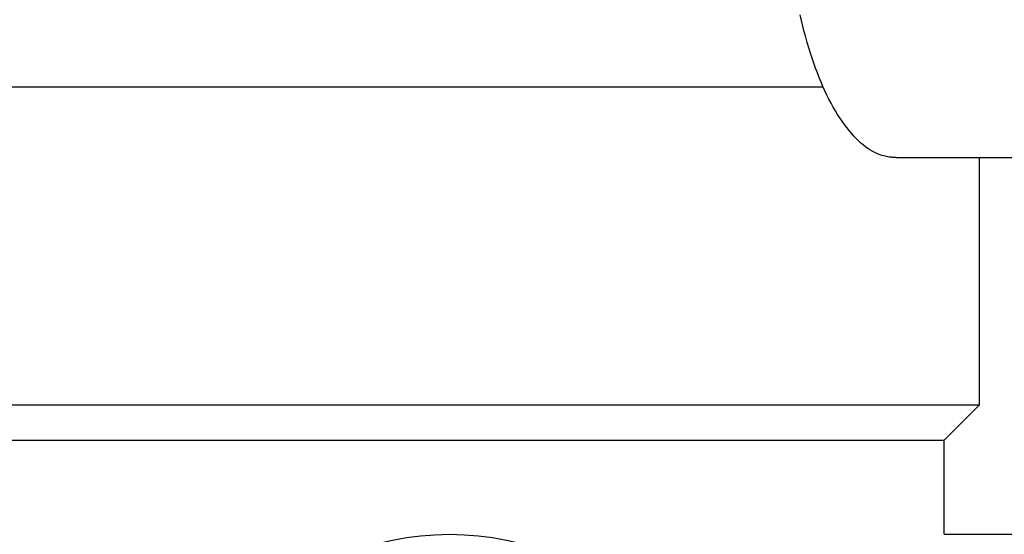
# Model space of a CAD drawing. Units: inches. Extents: x 32477 to 65048, y -85 to 1136.
# Drawn here: x 32639 to 32640, y 9 to 10 of the extents above; entities that cross this region are included whole.
import ezdxf

# ---------------------------------------------------------------- set-up
doc = ezdxf.new("R2010")
doc.units = ezdxf.units.IN
doc.header["$LTSCALE"] = 30
doc.header["$MEASUREMENT"] = 0
doc.layers.add('038', color=1, linetype='Continuous')

msp = doc.modelspace()

# ---------------------------------------------------------------- linework, layer by layer
at = {"layer": '038', "color": 0, "linetype": 'Continuous'}
for p, q in [((32638.2826, 9.9755), (32640.1564, 9.9755)), ((32640.2785, 9.8574), (32641.8744, 9.8574)), ((32640.4177, 9.444), (32640.4177, 9.8574)), ((32638.6461, 9.444), (32640.4177, 9.444)), ((32640.3587, 9.3849), (32640.4177, 9.444)), ((32638.7051, 9.3849), (32640.3587, 9.3849)), ((32640.3587, 9.2274), (32640.3587, 9.3849)), ((32640.3587, 9.2274), (32640.9295, 9.2274))]:
    msp.add_line(p, q, dxfattribs=at)
at = {"layer": '038', "color": 0, "linetype": 'Continuous', "flags": 128}
msp.add_lwpolyline([(32640.2785, 9.8574), (32640.277, 9.8574), (32640.2754, 9.8574), (32640.2738, 9.8574), (32640.2721, 9.8575), (32640.2704, 9.8576), (32640.2686, 9.8578), (32640.2666, 9.8581), (32640.2645, 9.8584), (32640.2623, 9.8589), (32640.2599, 9.8594), (32640.2573, 9.8601), (32640.2545, 9.8609), (32640.2515, 9.8619), (32640.2484, 9.8631), (32640.2452, 9.8645), (32640.2418, 9.8661), (32640.2383, 9.868), (32640.2347, 9.8701), (32640.231, 9.8725), (32640.2272, 9.8752), (32640.2234, 9.8782), (32640.2195, 9.8815), (32640.2156, 9.8851), (32640.2117, 9.889), (32640.2077, 9.8932), (32640.2037, 9.8977), (32640.1998, 9.9024), (32640.1959, 9.9073), (32640.192, 9.9125), (32640.1881, 9.9179), (32640.1843, 9.9235), (32640.1806, 9.9294), (32640.1769, 9.9354), (32640.1733, 9.9416), (32640.1697, 9.9481), (32640.1662, 9.9547), (32640.1628, 9.9616), (32640.1595, 9.9686), (32640.1562, 9.9759), (32640.153, 9.9833), (32640.1498, 9.9909), (32640.1468, 9.9988), (32640.1438, 10.0067), (32640.1408, 10.0149), (32640.138, 10.0233), (32640.1352, 10.0318), (32640.1325, 10.0405), (32640.1299, 10.0493), (32640.1274, 10.0583), (32640.1249, 10.0675), (32640.1226, 10.0768), (32640.1203, 10.0862), (32640.1181, 10.0958)], dxfattribs=at)
at = {"layer": '038', "color": 0, "linetype": 'Continuous'}
msp.add_circle((32639.5319, 8.755), 0.4724, dxfattribs=at)

doc.saveas('drawing.dxf')
